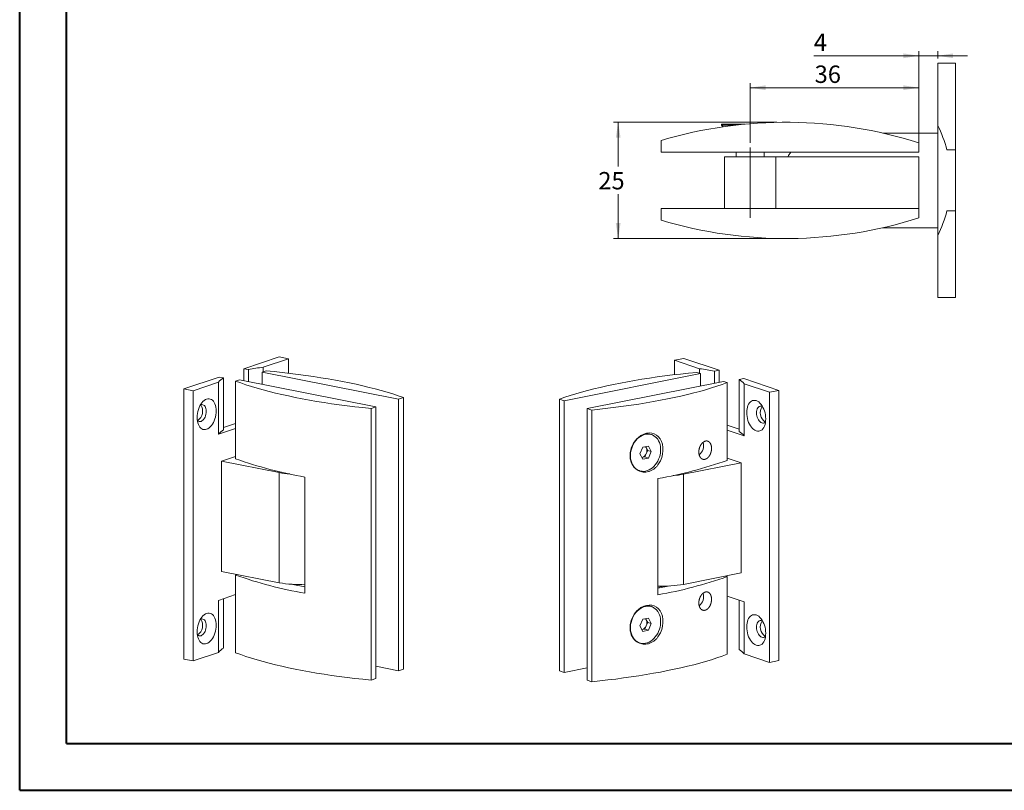
# Model space of a CAD drawing. Units: millimetres. Extents: x 0 to 420, y 0 to 297.
# Drawn here: x 0 to 210, y 0 to 165 of the extents above; entities that cross this region are included whole.
import ezdxf

# ---------------------------------------------------------------- set-up
doc = ezdxf.new("R2010")
doc.units = ezdxf.units.MM
doc.linetypes.add('SLD-Center', pattern=[19.05, 15.24, -1.27, 1.27, -1.27])
doc.linetypes.add('SLD-Solid', pattern=[0])
doc.layers.add('LIJN025', color=7, linetype='SLD-Solid', lineweight=15)
doc.styles.add('SLDTEXTSTYLE0', font='GOTHIC.TTF', dxfattribs={"width": 0.913})
doc.dimstyles.new('SLDDIMSTYLE3', dxfattribs={"dimtxt": 3.704167, "dimasz": 3.302, "dimexe": 0, "dimexo": 0.0625, "dimgap": 0.926042, "dimtad": 0, "dimtih": 1, "dimtoh": 1, "dimdec": 3, "dimrnd": 1e-09, "dimzin": 12, "dimdsep": 46, "dimtxsty": 'SLDTEXTSTYLE0', "dimsah": 1, "dimcen": 0.09, "dimadec": 0, "dimazin": 3, "dimtfac": 1, "dimtdec": 3, "dimtmove": 0, "dimatfit": 0, "dimfxl": 1, "dimfrac": 2, "dimtolj": 1, "dimtzin": 12, "dimarcsym": 0})
doc.dimstyles.new('SLDDIMSTYLE6', dxfattribs={"dimtxt": 3.704167, "dimasz": 3.302, "dimexe": 0, "dimexo": 0.0625, "dimgap": 0.926042, "dimtad": 0, "dimtih": 1, "dimtoh": 1, "dimdec": 0, "dimrnd": 1e-09, "dimzin": 12, "dimdsep": 46, "dimtxsty": 'SLDTEXTSTYLE0', "dimsah": 1, "dimcen": 0.09, "dimadec": 0, "dimazin": 3, "dimtfac": 1, "dimtdec": 0, "dimtofl": 0, "dimtmove": 0, "dimatfit": 3, "dimfxl": 1, "dimfrac": 2, "dimtolj": 1, "dimtzin": 12, "dimarcsym": 0})

# ---------------------------------------------------------------- blocks, each defined once
blk = doc.blocks.new('_D_21')
at = {"color": 94, "linetype": 'SLD-Solid', "lineweight": 0}
for p, q in [((161.58, 142.72), (126.73, 142.72)), ((127.73, 142.72), (127.73, 133.26)), ((127.73, 117.92), (127.73, 127.38)), ((162.56, 117.92), (126.73, 117.92))]:
    blk.add_line(p, q, dxfattribs=at)
for points in [[(127.73, 142.72), (127.22, 139.41), (128.24, 139.41)], [(127.73, 117.92), (128.24, 121.22), (127.22, 121.22)]]:
    blk.add_solid(points, dxfattribs=at)
at = {"color": 94, "linetype": 'SLD-Solid', "lineweight": 0, "insert": (123.49, 132.11), "char_height": 3.704, "attachment_point": 1, "style": 'SLDTEXTSTYLE0'}
blk.add_mtext('25', dxfattribs=at)
blk = doc.blocks.new('_D_22')
at = {"color": 94, "linetype": 'SLD-Solid', "lineweight": 0}
for p, q in [((155.86, 138.32), (155.86, 151.09)), ((155.86, 150.09), (191.87, 150.09)), ((191.87, 139.32), (191.87, 151.09))]:
    blk.add_line(p, q, dxfattribs=at)
for points in [[(155.86, 150.09), (159.16, 149.58), (159.16, 150.6)], [(191.87, 150.09), (188.56, 150.6), (188.56, 149.58)]]:
    blk.add_solid(points, dxfattribs=at)
at = {"color": 94, "linetype": 'SLD-Solid', "lineweight": 0, "insert": (169.63, 154.82), "char_height": 3.704, "attachment_point": 1, "style": 'SLDTEXTSTYLE0'}
blk.add_mtext('36', dxfattribs=at)
blk = doc.blocks.new('_D_23')
at = {"color": 94, "linetype": 'SLD-Solid', "lineweight": 0}
for p, q in [((191.87, 136.32), (191.87, 157.9)), ((195.87, 156.32), (195.87, 157.9)), ((191.87, 156.9), (169.44, 156.9)), ((191.87, 156.9), (195.87, 156.9)), ((195.87, 156.9), (202.22, 156.9))]:
    blk.add_line(p, q, dxfattribs=at)
for points in [[(191.87, 156.9), (188.56, 157.41), (188.56, 156.39)], [(195.87, 156.9), (199.17, 156.39), (199.17, 157.41)]]:
    blk.add_solid(points, dxfattribs=at)
at = {"color": 94, "linetype": 'SLD-Solid', "lineweight": 0, "insert": (169.44, 161.63), "char_height": 3.7, "attachment_point": 1, "style": 'SLDTEXTSTYLE0'}
blk.add_mtext('4', dxfattribs=at)

msp = doc.modelspace()

# ---------------------------------------------------------------- linework, layer by layer
at = {"color": 7, "linetype": 'SLD-Solid', "lineweight": 40}
for p, q in [((0.0788, 0.2148), (0.0788, 297.2148)), ((10.0788, 10.2148), (10.0788, 287.2148)), ((10.0788, 10.2148), (410.0788, 10.2148)), ((0.0788, 0.2148), (420.0788, 0.2148))]:
    msp.add_line(p, q, dxfattribs=at)
at = {"color": 94, "linetype": 'SLD-Center', "lineweight": 0}
msp.add_line((155.863, 137.3215), (155.863, 122.3215), dxfattribs=at)
at = {"color": 8, "linetype": 'SLD-Solid', "lineweight": 0}
for p, q in [((55.4255, 67.9846), (55.4255, 44.4804)), ((141.6877, 67.6525), (141.6877, 44.1483))]:
    msp.add_line(p, q, dxfattribs=at)
at = {"layer": 'LIJN025'}
for p, q in [((195.8658, 155.3215), (199.6658, 155.3215)), ((195.8658, 142.0586), (195.8658, 155.3215)), ((199.6658, 136.8215), (199.6658, 155.3215)), ((149.7658, 142.3015), (149.7658, 142.1015)), ((149.7658, 142.3015), (154.7111, 142.3015)), ((149.7658, 142.1015), (150.1187, 141.7486)), ((149.7658, 142.1015), (152.8188, 142.1015)), ((195.8658, 118.5844), (195.8658, 142.0586)), ((136.8658, 138.8215), (136.8658, 136.3215)), ((184.1415, 140.4215), (195.8658, 140.4215)), ((191.8658, 136.3215), (191.8658, 138.3215)), ((197.8402, 136.8215), (199.6658, 136.8215)), ((199.6658, 123.8215), (199.6658, 136.8215)), ((136.8658, 136.3215), (191.8658, 136.3215)), ((150.3658, 135.3215), (150.3658, 124.3215)), ((150.3658, 135.3215), (161.3602, 135.3215)), ((152.8658, 136.3215), (152.8658, 135.3215)), ((158.8658, 135.3215), (158.8658, 136.3215)), ((161.3602, 135.3215), (161.3602, 124.3215)), ((161.3602, 135.3215), (191.8658, 135.3215)), ((191.8658, 135.3215), (191.8658, 124.3215)), ((136.8658, 121.8215), (136.8658, 124.3215)), ((136.8658, 124.3215), (191.8658, 124.3215)), ((191.8658, 124.3215), (191.8658, 122.3215)), ((197.8402, 123.8215), (199.6658, 123.8215)), ((199.6658, 123.8215), (199.6658, 105.3215)), ((195.8658, 120.2215), (184.1415, 120.2215)), ((195.8658, 118.5844), (195.8658, 105.3215)), ((195.8658, 105.3215), (199.6658, 105.3215)), ((55.3902, 92.6902), (47.8821, 90.1578)), ((57.4, 92.2911), (55.3902, 92.6902)), ((57.4, 92.2911), (52.0174, 90.4755)), ((52.0174, 89.5028), (52.0174, 90.4755)), ((57.4, 89.1992), (57.4, 92.2911)), ((139.7132, 91.9589), (141.723, 92.3581)), ((139.7132, 88.867), (139.7132, 91.9589)), ((139.7132, 91.9589), (145.0958, 90.1434)), ((141.723, 92.3581), (149.2311, 89.8256)), ((35.0982, 85.8457), (42.6062, 88.3782)), ((43.5718, 88.1864), (42.6062, 88.3782)), ((48.8477, 89.966), (47.8821, 90.1578)), ((47.8821, 90.1578), (47.8821, 87.6001)), ((48.8477, 87.4084), (48.8477, 89.966)), ((51.8047, 89.431), (52.6163, 89.7048)), ((51.8047, 89.431), (51.8047, 86.8211)), ((80.8943, 83.6538), (51.8047, 89.431)), ((116.2189, 83.3217), (145.3086, 89.0988)), ((145.3086, 89.0988), (144.4969, 89.3726)), ((145.0958, 89.1706), (145.0958, 90.1434)), ((145.3086, 89.0988), (145.3086, 86.489)), ((148.2655, 89.6338), (149.2311, 89.8256)), ((148.2655, 87.0762), (148.2655, 89.6338)), ((149.2311, 89.8256), (149.2311, 87.268)), ((37.108, 85.4466), (42.4906, 87.2621)), ((42.4906, 76.154), (42.4906, 87.2621)), ((43.5718, 77.0783), (43.5718, 88.1864)), ((46.9346, 87.7883), (46.1229, 87.5145)), ((46.1229, 87.5145), (46.1229, 70.9328)), ((76.0242, 82.0112), (46.9346, 87.7883)), ((121.089, 81.679), (150.1787, 87.4562)), ((150.1787, 87.4562), (150.9903, 87.1824)), ((150.9903, 87.1824), (150.9903, 70.6006)), ((153.5414, 87.8543), (154.507, 88.046)), ((153.5414, 76.7461), (153.5414, 87.8543)), ((162.0151, 85.5136), (154.507, 88.046)), ((154.6226, 75.8218), (154.6226, 86.93)), ((160.0052, 85.1144), (154.6226, 86.93)), ((37.108, 85.4466), (35.0982, 85.8457)), ((35.0982, 28.2122), (35.0982, 85.8457)), ((37.108, 27.813), (37.108, 85.4466)), ((160.0052, 85.1144), (162.0151, 85.5136)), ((160.0052, 27.4808), (160.0052, 85.1144)), ((162.0151, 27.88), (162.0151, 85.5136)), ((75.0096, 81.6689), (76.0242, 82.0112)), ((76.0242, 82.0112), (76.0242, 24.0556)), ((81.9089, 83.9961), (80.8943, 83.6538)), ((80.8943, 83.6538), (80.8943, 25.6983)), ((81.9089, 83.9961), (81.9089, 26.0405)), ((115.2043, 83.6639), (116.2189, 83.3217)), ((115.2043, 83.6639), (115.2043, 25.7083)), ((116.2189, 83.3217), (116.2189, 25.3661)), ((75.0096, 81.6689), (75.0096, 23.7134)), ((122.1036, 81.3368), (121.089, 81.679)), ((121.089, 81.679), (121.089, 23.7234)), ((122.1036, 81.3368), (122.1036, 23.3812)), ((46.1229, 78.4562), (43.5718, 77.5957)), ((153.5414, 77.2636), (150.9903, 78.1241)), ((46.1229, 77.3792), (42.4906, 76.154)), ((134.8648, 76.0843), (134.7837, 76.1117)), ((154.6226, 75.8218), (150.9903, 77.047)), ((134.1758, 73.6401), (132.9544, 73.3976)), ((133.7101, 73.3169), (133.6007, 73.5259)), ((134.7865, 72.4735), (134.1758, 73.6401)), ((46.1229, 71.4226), (43.155, 70.4216)), ((132.9544, 73.3976), (132.3437, 71.9884)), ((132.3437, 71.9884), (132.9544, 70.8218)), ((133.4047, 71.3244), (133.7101, 72.029)), ((134.0154, 72.7336), (133.7101, 73.3169)), ((133.7101, 72.029), (134.0154, 72.7336)), ((134.0154, 72.7336), (134.7865, 72.4735)), ((134.1758, 71.0643), (134.7865, 72.4735)), ((43.155, 70.4216), (55.4255, 67.9846)), ((43.155, 70.4216), (43.155, 46.9174)), ((132.7581, 71.1967), (132.794, 71.2031)), ((132.7584, 71.1961), (132.794, 71.2031)), ((132.794, 71.2031), (133.4047, 71.3244)), ((132.9544, 70.8218), (134.1758, 71.0643)), ((133.4047, 71.3244), (134.1758, 71.0643)), ((141.6877, 67.6525), (153.9582, 70.0894)), ((153.9582, 70.0894), (150.9903, 71.0904)), ((153.9582, 70.0894), (153.9582, 46.5852)), ((132.1842, 68.405), (132.2654, 68.3776)), ((60.9113, 67.0493), (60.9113, 42.2572)), ((136.2019, 66.7172), (136.2019, 41.9251)), ((43.155, 46.9174), (55.4255, 44.4804)), ((46.1229, 46.1407), (46.4723, 46.2586)), ((141.6877, 44.1483), (153.9582, 46.5852)), ((46.1229, 46.1407), (46.1229, 29.559)), ((58.3524, 44.1469), (60.9113, 43.6387)), ((150.9903, 45.8086), (150.641, 45.9264)), ((150.9903, 45.8086), (150.9903, 29.2268)), ((136.2019, 43.3066), (138.7608, 43.8148)), ((137.532, 43.7882), (136.2019, 43.5241)), ((42.4906, 40.7367), (46.1229, 41.9619)), ((42.4906, 29.6286), (42.4906, 40.7367)), ((43.5718, 30.5529), (43.5718, 41.1014)), ((150.9903, 41.6297), (154.6226, 40.4045)), ((153.5414, 30.2207), (153.5414, 40.7692)), ((154.6226, 29.2964), (154.6226, 40.4045)), ((134.8648, 39.3791), (134.7837, 39.4065)), ((132.9544, 36.6924), (132.3437, 35.2832)), ((134.1758, 36.935), (132.9544, 36.6924)), ((133.7101, 36.6117), (133.6007, 36.8207)), ((134.0154, 36.0284), (133.7101, 36.6117)), ((133.7101, 35.3238), (134.0154, 36.0284)), ((134.0154, 36.0284), (134.7865, 35.7683)), ((134.7865, 35.7683), (134.1758, 36.935)), ((134.1758, 34.3592), (134.7865, 35.7683)), ((132.3437, 35.2832), (132.9544, 34.1166)), ((132.7581, 34.4916), (132.794, 34.498)), ((132.7584, 34.4909), (132.794, 34.498)), ((132.794, 34.498), (133.4047, 34.6192)), ((132.9544, 34.1166), (134.1758, 34.3592)), ((133.4047, 34.6192), (133.7101, 35.3238)), ((133.4047, 34.6192), (134.1758, 34.3592)), ((132.1842, 31.6998), (132.2654, 31.6724)), ((42.4906, 29.6286), (37.108, 27.813)), ((37.108, 27.813), (35.0982, 28.2122)), ((154.6226, 29.2964), (160.0052, 27.4808)), ((160.0052, 27.4808), (162.0151, 27.88)), ((80.8943, 25.6983), (76.0242, 26.6655)), ((81.9089, 26.0405), (80.8943, 25.6983)), ((115.2043, 25.7083), (116.2189, 25.3661)), ((116.2189, 25.3661), (121.089, 26.3333)), ((75.0096, 23.7134), (76.0242, 24.0556)), ((122.1036, 23.3812), (121.089, 23.7234))]:
    msp.add_line(p, q, dxfattribs=at)
at = {"layer": 'LIJN025', "flags": 128}
for points in [[(163.8903, 135.3215), (164.0786, 135.6384), (164.5412, 136.3215)], [(52.6163, 89.7048), (54.3573, 89.5346), (56.0779, 89.351), (57.7764, 89.1542), (59.4514, 88.9443), (61.1014, 88.7216), (62.7249, 88.4861), (64.3205, 88.2382), (65.8867, 87.9781), (67.4221, 87.7059), (68.9254, 87.4219), (70.3951, 87.1265), (71.83, 86.8198), (73.2289, 86.5021), (74.5903, 86.1737), (75.9132, 85.835), (77.1964, 85.4861), (78.4386, 85.1274), (79.6388, 84.7593), (80.7959, 84.3821), (81.9089, 83.9961)], [(144.4969, 89.3726), (142.7559, 89.2024), (141.0354, 89.0189), (139.3368, 88.8221), (137.6618, 88.6122), (136.0118, 88.3894), (134.3883, 88.154), (132.7927, 87.906), (131.2265, 87.6459), (129.6911, 87.3737), (128.1879, 87.0898), (126.7181, 86.7943), (125.2832, 86.4876), (123.8844, 86.1699), (122.5229, 85.8416), (121.2, 85.5028), (119.9169, 85.1539), (118.6746, 84.7953), (117.4744, 84.4272), (116.3173, 84.0499), (115.2043, 83.6639)], [(46.1229, 87.5145), (47.2086, 87.1233), (48.339, 86.7407), (49.5131, 86.367), (50.73, 86.0026), (51.9884, 85.6477), (53.2873, 85.3028), (54.6254, 84.9681), (56.0017, 84.6439), (57.4149, 84.3305), (58.8636, 84.0281), (60.3467, 83.7372), (61.8627, 83.4578), (63.4104, 83.1903), (64.9883, 82.935), (66.595, 82.6919), (68.2291, 82.4614), (69.8891, 82.2437), (71.5735, 82.0389), (73.2808, 81.8473), (75.0096, 81.6689)], [(150.9903, 87.1824), (149.9047, 86.7912), (148.7742, 86.4085), (147.6001, 86.0349), (146.3833, 85.6704), (145.1248, 85.3156), (143.826, 84.9706), (142.4878, 84.6359), (141.1115, 84.3117), (139.6983, 83.9983), (138.2496, 83.696), (136.7665, 83.405), (135.2505, 83.1256), (133.7028, 82.8582), (132.125, 82.6028), (130.5183, 82.3597), (128.8842, 82.1292), (127.2242, 81.9115), (125.5397, 81.7067), (123.8324, 81.5151), (122.1036, 81.3368)], [(37.9197, 79.7638), (37.937, 80.1899), (37.9888, 80.6205), (38.0741, 81.0481), (38.1915, 81.4654), (38.339, 81.8653), (38.514, 82.241), (38.7136, 82.586), (38.9343, 82.8944), (39.1723, 83.161), (39.4237, 83.3812), (39.684, 83.5511), (39.9489, 83.668), (40.2137, 83.7298), (40.4741, 83.7355), (40.7254, 83.6849), (40.9635, 83.5789), (41.1842, 83.4193), (41.3837, 83.209), (41.5587, 82.9513), (41.7062, 82.6509), (41.8236, 82.3128), (41.9089, 81.9427), (41.9607, 81.5471), (41.9781, 81.1327), (41.9607, 80.7066), (41.9089, 80.2761), (41.8236, 79.8485), (41.7062, 79.4311), (41.5587, 79.0312), (41.3837, 78.6555), (41.1842, 78.3105), (40.9635, 78.0021), (40.7254, 77.7355), (40.4741, 77.5154), (40.2137, 77.3454), (39.9489, 77.2285), (39.684, 77.1667), (39.4237, 77.1611), (39.1723, 77.2117), (38.9343, 77.3177), (38.7136, 77.4772), (38.514, 77.6876), (38.339, 77.9452), (38.1915, 78.2456), (38.0741, 78.5838), (37.9888, 78.9538), (37.937, 79.3494), (37.9197, 79.7638)], [(38.5875, 82.3767), (38.7588, 82.4555), (38.9526, 82.4939), (39.1406, 82.4774), (39.3169, 82.4064), (39.4762, 82.2831), (39.6138, 82.1113), (39.7254, 81.8961), (39.8076, 81.644), (39.8579, 81.3628), (39.8749, 81.0611), (39.8579, 80.7478), (39.8076, 80.4327), (39.7254, 80.1252), (39.6138, 79.8347), (39.4762, 79.57), (39.3169, 79.3392), (39.1406, 79.1493), (38.9526, 79.006), (38.7588, 78.9137), (38.565, 78.8753), (38.3771, 78.8918), (38.2008, 78.9628), (38.0415, 79.0861), (37.9539, 79.1864)], [(159.1936, 79.4317), (159.1762, 79.8578), (159.1244, 80.2883), (159.0391, 80.7159), (158.9217, 81.1332), (158.7742, 81.5332), (158.5992, 81.9088), (158.3997, 82.2538), (158.179, 82.5623), (157.9409, 82.8288), (157.6895, 83.049), (157.4292, 83.219), (157.1644, 83.3359), (156.8995, 83.3976), (156.6392, 83.4033), (156.3878, 83.3527), (156.1497, 83.2467), (155.9291, 83.0872), (155.7295, 82.8768), (155.5545, 82.6192), (155.407, 82.3187), (155.2896, 81.9806), (155.2043, 81.6106), (155.1525, 81.215), (155.1351, 80.8006), (155.1525, 80.3744), (155.2043, 79.9439), (155.2896, 79.5163), (155.407, 79.099), (155.5545, 78.6991), (155.7295, 78.3234), (155.9291, 77.9784), (156.1497, 77.6699), (156.3878, 77.4034), (156.6392, 77.1832), (156.8995, 77.0132), (157.1644, 76.8963), (157.4292, 76.8346), (157.6895, 76.8289), (157.9409, 76.8795), (158.179, 76.9855), (158.3997, 77.145), (158.5992, 77.3554), (158.7742, 77.613), (158.9217, 77.9135), (159.0391, 78.2516), (159.1244, 78.6216), (159.1762, 79.0172), (159.1936, 79.4317)], [(158.5257, 82.0445), (158.3544, 82.1233), (158.1606, 82.1618), (157.9727, 82.1453), (157.7964, 82.0743), (157.637, 81.951), (157.4994, 81.7791), (157.3878, 81.5639), (157.3056, 81.3119), (157.2553, 81.0307), (157.2383, 80.7289), (157.2553, 80.4157), (157.3056, 80.1005), (157.3878, 79.793), (157.4994, 79.5025), (157.637, 79.2379), (157.7964, 79.0071), (157.9727, 78.8171), (158.1606, 78.6738), (158.3544, 78.5816), (158.5482, 78.5431), (158.7361, 78.5596), (158.9124, 78.6306), (159.0718, 78.7539), (159.1593, 78.8543)], [(133.4839, 76.1864), (133.1094, 76.0855), (132.7399, 75.9328), (132.3805, 75.7304), (132.036, 75.481), (131.711, 75.1881), (131.4101, 74.8556), (131.1372, 74.4879), (130.896, 74.0901), (130.6899, 73.6675), (130.5215, 73.2258), (130.3932, 72.7711), (130.3066, 72.3094), (130.2631, 71.8471), (130.2631, 71.3903), (130.3066, 70.9452), (130.3932, 70.5179), (130.5215, 70.1141), (130.6899, 69.7394), (130.896, 69.3987), (131.1372, 69.0966), (131.4101, 68.8374), (131.711, 68.6244), (132.036, 68.4605), (132.1842, 68.405)], [(133.5651, 76.159), (133.1905, 76.0581), (132.8211, 75.9054), (132.4616, 75.703), (132.1171, 75.4537), (131.7922, 75.1607), (131.4913, 74.8282), (131.2184, 74.4605), (130.9772, 74.0627), (130.771, 73.6401), (130.6027, 73.1985), (130.4743, 72.7437), (130.3878, 72.2821), (130.3443, 71.8197), (130.3443, 71.3629), (130.3878, 70.9178), (130.4743, 70.4905), (130.6027, 70.0868), (130.771, 69.712), (130.9772, 69.3713), (131.2184, 69.0693), (131.4913, 68.81), (131.7922, 68.597), (132.1171, 68.4331), (132.4616, 68.3206), (132.8211, 68.261), (133.1905, 68.255), (133.5651, 68.3029), (133.9397, 68.4038), (134.3091, 68.5565), (134.6686, 68.7589), (135.0131, 69.0082), (135.338, 69.3012), (135.6389, 69.6337), (135.9118, 70.0014), (136.153, 70.3992), (136.3592, 70.8218), (136.5275, 71.2634), (136.6559, 71.7182), (136.7424, 72.1798), (136.7859, 72.6422), (136.7859, 73.099), (136.7424, 73.5441), (136.6559, 73.9714), (136.5275, 74.3751), (136.3592, 74.7499), (136.153, 75.0906), (135.9118, 75.3926), (135.6389, 75.6519), (135.338, 75.8649), (135.0131, 76.0288), (134.6686, 76.1413), (134.3091, 76.2009), (133.9397, 76.2069), (133.5651, 76.159)], [(131.5236, 74.9693), (131.5436, 74.9961), (132.043, 75.4954), (132.5875, 75.8952), (133.1675, 76.1928), (133.7501, 76.3734), (134.3325, 76.4417), (134.8857, 76.3955), (135.4072, 76.2408), (135.8822, 75.9811), (136.3006, 75.6259), (136.6591, 75.1739), (136.9414, 74.646), (137.1463, 74.0356), (137.2606, 73.3765), (137.2804, 72.6668), (137.2021, 71.9439), (137.024, 71.2219), (136.751, 70.5285), (136.5019, 70.0655), (136.2104, 69.6353), (136.2104, 69.6353)], [(133.7101, 73.3169), (133.6332, 73.4417), (133.5704, 73.5199)], [(37.9197, 34.0433), (37.937, 34.4695), (37.9888, 34.9), (38.0741, 35.3276), (38.1915, 35.7449), (38.339, 36.1448), (38.514, 36.5205), (38.7136, 36.8655), (38.9343, 37.1739), (39.1723, 37.4405), (39.4237, 37.6607), (39.684, 37.8307), (39.9489, 37.9475), (40.2137, 38.0093), (40.4741, 38.015), (40.7254, 37.9644), (40.9635, 37.8584), (41.1842, 37.6989), (41.3837, 37.4885), (41.5587, 37.2309), (41.7062, 36.9304), (41.8236, 36.5923), (41.9089, 36.2222), (41.9607, 35.8266), (41.9781, 35.4122), (41.9607, 34.9861), (41.9089, 34.5556), (41.8236, 34.128), (41.7062, 33.7107), (41.5587, 33.3107), (41.3837, 32.9351), (41.1842, 32.59), (40.9635, 32.2816), (40.7254, 32.015), (40.4741, 31.7949), (40.2137, 31.6249), (39.9489, 31.508), (39.684, 31.4462), (39.4237, 31.4406), (39.1723, 31.4912), (38.9343, 31.5972), (38.7136, 31.7567), (38.514, 31.9671), (38.339, 32.2247), (38.1915, 32.5252), (38.0741, 32.8633), (37.9888, 33.2333), (37.937, 33.6289), (37.9197, 34.0433)], [(133.4839, 39.4812), (133.1094, 39.3803), (132.7399, 39.2276), (132.3805, 39.0252), (132.036, 38.7759), (131.711, 38.4829), (131.4101, 38.1504), (131.1372, 37.7827), (130.896, 37.3849), (130.6899, 36.9623), (130.5215, 36.5206), (130.3932, 36.0659), (130.3066, 35.6042), (130.2631, 35.1419), (130.2631, 34.6851), (130.3066, 34.24), (130.3932, 33.8127), (130.5215, 33.409), (130.6899, 33.0342), (130.896, 32.6935), (131.1372, 32.3915), (131.4101, 32.1322), (131.711, 31.9192), (132.036, 31.7553), (132.1842, 31.6998)], [(133.5651, 39.4539), (133.1905, 39.3529), (132.8211, 39.2002), (132.4616, 38.9978), (132.1171, 38.7485), (131.7922, 38.4556), (131.4913, 38.123), (131.2184, 37.7553), (130.9772, 37.3575), (130.771, 36.9349), (130.6027, 36.4933), (130.4743, 36.0385), (130.3878, 35.5769), (130.3443, 35.1145), (130.3443, 34.6577), (130.3878, 34.2127), (130.4743, 33.7854), (130.6027, 33.3816), (130.771, 33.0068), (130.9772, 32.6661), (131.2184, 32.3641), (131.4913, 32.1048), (131.7922, 31.8918), (132.1171, 31.7279), (132.4616, 31.6154), (132.8211, 31.5558), (133.1905, 31.5498), (133.5651, 31.5977), (133.9397, 31.6986), (134.3091, 31.8513), (134.6686, 32.0537), (135.0131, 32.3031), (135.338, 32.596), (135.6389, 32.9285), (135.9118, 33.2962), (136.153, 33.694), (136.3592, 34.1166), (136.5275, 34.5583), (136.6559, 35.013), (136.7424, 35.4747), (136.7859, 35.937), (136.7859, 36.3938), (136.7424, 36.8389), (136.6559, 37.2662), (136.5275, 37.6699), (136.3592, 38.0447), (136.153, 38.3854), (135.9118, 38.6875), (135.6389, 38.9467), (135.338, 39.1597), (135.0131, 39.3236), (134.6686, 39.4361), (134.3091, 39.4957), (133.9397, 39.5017), (133.5651, 39.4539)], [(131.5236, 38.2642), (131.5436, 38.2909), (132.043, 38.7902), (132.5875, 39.19), (133.1675, 39.4876), (133.7501, 39.6683), (134.3325, 39.7365), (134.8857, 39.6904), (135.4072, 39.5356), (135.8822, 39.2759), (136.3006, 38.9207), (136.6591, 38.4687), (136.9414, 37.9408), (137.1463, 37.3304), (137.2606, 36.6713), (137.2804, 35.9616), (137.2021, 35.2387), (137.024, 34.5168), (136.751, 33.8233), (136.5019, 33.3603), (136.2104, 32.9301), (136.2104, 32.9301)], [(38.5875, 36.6562), (38.7588, 36.735), (38.9526, 36.7735), (39.1406, 36.7569), (39.3169, 36.686), (39.4762, 36.5627), (39.6138, 36.3908), (39.7254, 36.1756), (39.8076, 35.9235), (39.8579, 35.6424), (39.8749, 35.3406), (39.8579, 35.0273), (39.8076, 34.7122), (39.7254, 34.4047), (39.6138, 34.1142), (39.4762, 33.8495), (39.3169, 33.6187), (39.1406, 33.4288), (38.9526, 33.2855), (38.7588, 33.1933), (38.565, 33.1548), (38.3771, 33.1713), (38.2008, 33.2423), (38.0415, 33.3656), (37.9539, 33.466)], [(133.7101, 36.6117), (133.6332, 36.7366), (133.5704, 36.8147)], [(159.1936, 33.7112), (159.1762, 34.1373), (159.1244, 34.5678), (159.0391, 34.9954), (158.9217, 35.4127), (158.7742, 35.8127), (158.5992, 36.1883), (158.3997, 36.5333), (158.179, 36.8418), (157.9409, 37.1083), (157.6895, 37.3285), (157.4292, 37.4985), (157.1644, 37.6154), (156.8995, 37.6772), (156.6392, 37.6828), (156.3878, 37.6322), (156.1497, 37.5262), (155.9291, 37.3667), (155.7295, 37.1563), (155.5545, 36.8987), (155.407, 36.5982), (155.2896, 36.2601), (155.2043, 35.8901), (155.1525, 35.4945), (155.1351, 35.0801), (155.1525, 34.6539), (155.2043, 34.2234), (155.2896, 33.7958), (155.407, 33.3785), (155.5545, 32.9786), (155.7295, 32.6029), (155.9291, 32.2579), (156.1497, 31.9494), (156.3878, 31.6829), (156.6392, 31.4627), (156.8995, 31.2927), (157.1644, 31.1759), (157.4292, 31.1141), (157.6895, 31.1084), (157.9409, 31.159), (158.179, 31.265), (158.3997, 31.4245), (158.5992, 31.6349), (158.7742, 31.8925), (158.9217, 32.193), (159.0391, 32.5311), (159.1244, 32.9012), (159.1762, 33.2968), (159.1936, 33.7112)], [(158.5257, 36.324), (158.3544, 36.4028), (158.1606, 36.4413), (157.9727, 36.4248), (157.7964, 36.3538), (157.637, 36.2305), (157.4994, 36.0586), (157.3878, 35.8434), (157.3056, 35.5914), (157.2553, 35.3102), (157.2383, 35.0084), (157.2553, 34.6952), (157.3056, 34.38), (157.3878, 34.0725), (157.4994, 33.782), (157.637, 33.5174), (157.7964, 33.2866), (157.9727, 33.0966), (158.1606, 32.9534), (158.3544, 32.8611), (158.5482, 32.8226), (158.7361, 32.8391), (158.9124, 32.9101), (159.0718, 33.0334), (159.1593, 33.1338)], [(46.1229, 29.559), (47.2086, 29.1678), (48.339, 28.7852), (49.5131, 28.4115), (50.73, 28.047), (51.9884, 27.6922), (53.2873, 27.3473), (54.6254, 27.0125), (56.0017, 26.6883), (57.4149, 26.3749), (58.8636, 26.0726), (60.3467, 25.7816), (61.8627, 25.5023), (63.4104, 25.2348), (64.9883, 24.9794), (66.595, 24.7364), (68.2291, 24.5059), (69.8891, 24.2881), (71.5735, 24.0834), (73.2808, 23.8917), (75.0096, 23.7134)], [(150.9903, 29.2268), (149.9047, 28.8356), (148.7742, 28.453), (147.6001, 28.0793), (146.3833, 27.7149), (145.1248, 27.36), (143.826, 27.0151), (142.4878, 26.6804), (141.1115, 26.3561), (139.6983, 26.0427), (138.2496, 25.7404), (136.7665, 25.4494), (135.2505, 25.1701), (133.7028, 24.9026), (132.125, 24.6472), (130.5183, 24.4042), (128.8842, 24.1737), (127.2242, 23.956), (125.5397, 23.7512), (123.8324, 23.5595), (122.1036, 23.3812)]]:
    msp.add_lwpolyline(points, dxfattribs=at)
at = {"layer": 'LIJN025'}
for centre, radius, start, end in [((163.5556, 49.4454), 93.2761, 72.331447, 106.62684), ((172.6658, 130.3215), 26, 14.477512, 26.835322), ((163.5556, 211.1976), 93.2761, 253.37316, 287.668553), ((172.6658, 130.3215), 26, 333.164678, 345.522488), ((57.1724, 48.2929), 42.4964, 96.967302, 101.296738), ((139.9409, 47.9608), 42.4964, 78.703262, 83.032698), ((45.3969, 84.9571), 3.7094, 119.473383, 141.580834), ((151.7163, 84.6249), 3.7094, 38.419166, 60.526617), ((36.7072, 81.0921), 2.3786, 303.492685, 34.041877), ((160.4061, 80.7599), 2.3786, 145.958123, 236.507315), ((45.3969, 73.8489), 3.7094, 119.473383, 141.580834), ((133.9949, 73.7325), 2.5066, 71.657381, 101.761371), ((151.7163, 73.5167), 3.7094, 38.419166, 60.526617), ((143.5325, 73.6986), 2.4151, 307.414196, 17.944623), ((132.4459, 72.5103), 1.3527, 284.911968, 339.159627), ((132.3261, 72.673), 1.5265, 335.048816, 24.951184), ((76.8231, 157.7409), 92.0768, 250.523531, 260.048735), ((120.2901, 157.4087), 92.0768, 279.951265, 289.476469), ((59.039, 86.9367), 19.2934, 259.205341, 265.978517), ((138.1079, 86.3452), 19.0324, 273.974989, 280.841153), ((76.1856, 130.5212), 89.5758, 250.390237, 260.182029), ((59.5126, 67.1649), 23.0497, 259.786607, 273.478889), ((120.9276, 130.189), 89.5758, 279.817971, 289.609763), ((137.6006, 66.8328), 23.0497, 266.521111, 280.213393), ((143.5325, 41.5011), 2.4151, 307.414196, 17.944623), ((133.9949, 37.0273), 2.5066, 71.657381, 101.761371), ((36.7072, 35.3716), 2.3786, 303.492685, 34.041877), ((132.3261, 35.9678), 1.5265, 335.048816, 24.951184), ((160.4061, 35.0394), 2.3786, 145.958123, 236.507315), ((132.4459, 35.8051), 1.3527, 284.911968, 339.159627), ((45.3969, 27.3235), 3.7094, 119.473383, 141.580834), ((151.7163, 26.9913), 3.7094, 38.419166, 60.526617)]:
    msp.add_arc(centre, radius, start, end, dxfattribs=at)
for points, knots in [([(146.1228, 74.6478), (146.3894, 74.725), (146.4764, 74.738), (146.6473, 74.7399), (146.7318, 74.7285), (146.8932, 74.681), (146.9697, 74.6454), (147.1141, 74.5506), (147.1826, 74.4907), (147.3056, 74.351), (147.3607, 74.2712), (147.4581, 74.0911), (147.5, 73.9908), (147.6004, 73.672), (147.636, 73.4267), (147.6368, 73.0459), (147.6283, 72.9144), (147.5946, 72.6537), (147.5695, 72.5247), (147.5031, 72.2693), (147.4615, 72.1429), (147.3654, 71.9039), (147.3106, 71.7897), (147.1868, 71.5724), (147.1197, 71.4725), (146.976, 71.2903), (146.8984, 71.2071), (146.7374, 71.0629), (146.6543, 71.002), (146.4832, 70.9022), (146.3945, 70.8633), (146.2189, 70.8114), (146.1314, 70.7977), (145.9567, 70.7952), (145.8703, 70.8068), (145.623, 70.8781), (145.4681, 70.9769), (145.2747, 71.1886), (145.2154, 71.271), (145.1125, 71.4534), (145.0689, 71.5527), (144.9975, 71.7674), (144.9698, 71.8837), (144.9331, 72.1229), (144.9236, 72.2466), (144.9226, 72.631), (144.9589, 72.8945), (145.0649, 73.2779), (145.1081, 73.4013), (145.2097, 73.6398), (145.2687, 73.7557), (145.3972, 73.9697), (145.467, 74.0688), (145.6177, 74.2513), (145.6979, 74.3336), (145.9449, 74.5467), (146.1228, 74.6478), (146.3894, 74.725)], [-0.0625, -0.0625, 0, 0, 0.03125, 0.03125, 0.0625, 0.0625, 0.09375, 0.09375, 0.125, 0.125, 0.15625, 0.15625, 0.1875, 0.1875, 0.25, 0.25, 0.28125, 0.28125, 0.3125, 0.3125, 0.34375, 0.34375, 0.375, 0.375, 0.40625, 0.40625, 0.4375, 0.4375, 0.46875, 0.46875, 0.5, 0.5, 0.53125, 0.53125, 0.5625, 0.5625, 0.625, 0.625, 0.65625, 0.65625, 0.6875, 0.6875, 0.71875, 0.71875, 0.75, 0.75, 0.8125, 0.8125, 0.84375, 0.84375, 0.875, 0.875, 0.90625, 0.90625, 0.9375, 0.9375, 1, 1, 1.03125, 1.03125]), ([(136.2104, 69.6353), (136.0745, 69.4701), (135.8028, 69.1399), (135.3193, 68.7301), (134.7875, 68.4048), (134.2196, 68.1832), (133.6423, 68.079), (133.0705, 68.085), (132.5215, 68.2123), (132.105, 68.3764), (131.8962, 68.5307), (131.8406, 68.5717)], [0, 0, 0, 0, 0.11631209, 0.23261029, 0.35490106, 0.47718575, 0.59694626, 0.71671449, 0.83664458, 0.95658862, 1, 1, 1, 1]), ([(146.1228, 42.4503), (146.3894, 42.5275), (146.4764, 42.5405), (146.6473, 42.5424), (146.7318, 42.531), (146.8932, 42.4835), (146.9697, 42.4479), (147.1141, 42.3531), (147.1826, 42.2931), (147.3056, 42.1535), (147.3607, 42.0737), (147.4581, 41.8936), (147.5, 41.7933), (147.6004, 41.4745), (147.636, 41.2292), (147.6368, 40.8484), (147.6283, 40.7169), (147.5946, 40.4562), (147.5695, 40.3272), (147.5031, 40.0718), (147.4615, 39.9454), (147.3654, 39.7063), (147.3106, 39.5922), (147.1868, 39.3749), (147.1197, 39.275), (146.976, 39.0927), (146.8984, 39.0095), (146.7374, 38.8654), (146.6543, 38.8044), (146.4832, 38.7047), (146.3945, 38.6658), (146.2189, 38.6139), (146.1314, 38.6001), (145.9567, 38.5977), (145.8703, 38.6092), (145.623, 38.6806), (145.4681, 38.7794), (145.2747, 38.9911), (145.2154, 39.0734), (145.1125, 39.2558), (145.0689, 39.3551), (144.9975, 39.5698), (144.9698, 39.6862), (144.9331, 39.9253), (144.9236, 40.0491), (144.9226, 40.4335), (144.9589, 40.697), (145.0649, 41.0803), (145.1081, 41.2038), (145.2097, 41.4423), (145.2687, 41.5582), (145.3972, 41.7721), (145.467, 41.8713), (145.6177, 42.0538), (145.6979, 42.1361), (145.9449, 42.3491), (146.1228, 42.4503), (146.3894, 42.5275)], [-0.0625, -0.0625, 0, 0, 0.03125, 0.03125, 0.0625, 0.0625, 0.09375, 0.09375, 0.125, 0.125, 0.15625, 0.15625, 0.1875, 0.1875, 0.25, 0.25, 0.28125, 0.28125, 0.3125, 0.3125, 0.34375, 0.34375, 0.375, 0.375, 0.40625, 0.40625, 0.4375, 0.4375, 0.46875, 0.46875, 0.5, 0.5, 0.53125, 0.53125, 0.5625, 0.5625, 0.625, 0.625, 0.65625, 0.65625, 0.6875, 0.6875, 0.71875, 0.71875, 0.75, 0.75, 0.8125, 0.8125, 0.84375, 0.84375, 0.875, 0.875, 0.90625, 0.90625, 0.9375, 0.9375, 1, 1, 1.03125, 1.03125]), ([(136.2104, 32.9301), (136.0745, 32.765), (135.8028, 32.4347), (135.3193, 32.0249), (134.7875, 31.6996), (134.2196, 31.4781), (133.6423, 31.3738), (133.0705, 31.3798), (132.5215, 31.5071), (132.105, 31.6712), (131.8962, 31.8255), (131.8406, 31.8665)], [0, 0, 0, 0, 0.11631209, 0.23261029, 0.35490106, 0.47718575, 0.59694626, 0.71671449, 0.83664458, 0.95658862, 1, 1, 1, 1])]:
    msp.add_open_spline(points, degree=3, knots=knots, dxfattribs=at)

# ---------------------------------------------------------------- dimensions: what is measured, and where the dimension line sits
at = {"color": 94, "linetype": 'SLD-Solid', "lineweight": 0}
for base, p1, p2, dimstyle, picture, middle in [((195.8658, 159.8434), (191.8658, 135.3215), (195.8658, 155.3215), 'SLDDIMSTYLE3', '_D_23', (172.3133, 159.8434)), ((191.8658, 153.0343), (155.863, 137.3215), (191.8658, 138.3215), 'SLDDIMSTYLE6', '_D_22', (173.8644, 153.0343))]:
    dim = msp.add_linear_dim(base=base, p1=p1, p2=p2, dimstyle=dimstyle, dxfattribs=at)
    dim.commit()
    dim.dimension.update_dxf_attribs({"geometry": picture, "text_midpoint": middle, "dimtype": 160})
dim = msp.add_linear_dim(base=(127.7328, 117.9215), p1=(162.5807, 142.7164), p2=(163.5556, 117.9215), angle=90, dimstyle='SLDDIMSTYLE6', dxfattribs=at)
dim.commit()
dim.dimension.update_dxf_attribs({"geometry": '_D_21', "text_midpoint": (127.7328, 130.3189), "dimtype": 160})

doc.saveas('drawing.dxf')
